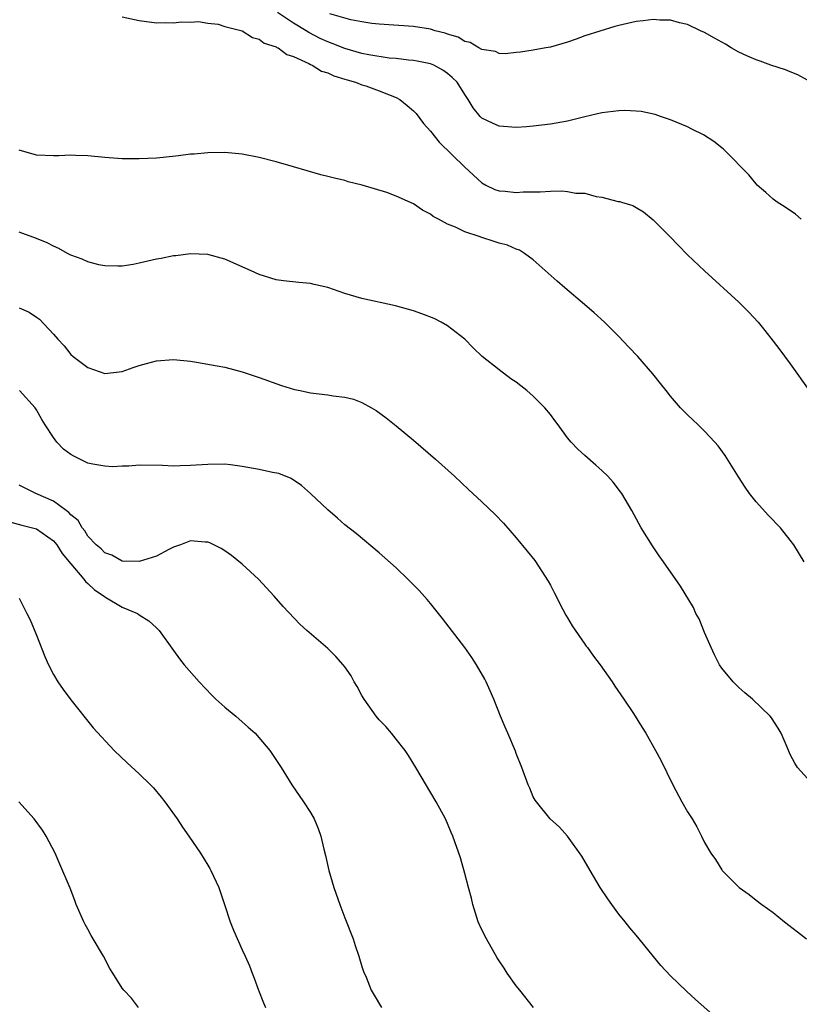
# Model space of a CAD drawing. Units: inches. Extents: x 2580000 to 2583000, y 1488000 to 1491000.
# Drawn here: x 2581063 to 2581154, y 1489887 to 1490002 of the extents above; entities that cross this region are included whole.
import ezdxf

# ---------------------------------------------------------------- set-up
doc = ezdxf.new("R2010")
doc.units = ezdxf.units.IN
doc.header["$MEASUREMENT"] = 0
doc.layers.add('LD25801488_10ft', color=53, linetype='Continuous')

msp = doc.modelspace()

# ---------------------------------------------------------------- linework, layer by layer
at = {"layer": 'LD25801488_10ft'}
for points, elevation in [([(2581154.27, 1489979), (2581153.59, 1489979.59), (2581152.41, 1489980.41), (2581151.46, 1489981), (2581151, 1489981.36), (2581150.14, 1489982.14), (2581149.14, 1489983), (2581149, 1489983.14), (2581148.17, 1489984.17), (2581145.41, 1489987), (2581145.2, 1489987.2), (2581145, 1489987.33), (2581144.08, 1489988.08), (2581142.85, 1489988.85), (2581141.52, 1489989.52), (2581141, 1489989.78), (2581139, 1489990.62), (2581137.84, 1489991), (2581137.22, 1489991.22), (2581135.59, 1489991.59), (2581135, 1489991.63), (2581133.69, 1489991.69), (2581133, 1489991.66), (2581131, 1489991.41), (2581129, 1489990.95), (2581127, 1489990.46), (2581125, 1489990.1), (2581123, 1489989.87), (2581122.2, 1489989.8), (2581121, 1489989.72), (2581119, 1489989.87), (2581118.22, 1489990.22), (2581117, 1489990.82), (2581116.81, 1489991), (2581115.99, 1489991.99), (2581115.4, 1489993), (2581115, 1489993.58), (2581114.11, 1489995), (2581113.54, 1489995.54), (2581113, 1489996.03), (2581112.42, 1489996.42), (2581111.38, 1489997), (2581111, 1489997.15), (2581109.46, 1489997.46), (2581109, 1489997.53), (2581108.44, 1489997.56), (2581107, 1489997.75), (2581106.18, 1489997.82), (2581103.81, 1489998.19), (2581103, 1489998.36), (2581101, 1489998.93), (2581099.52, 1489999.52), (2581099, 1489999.7), (2581098.11, 1490000.11), (2581096.79, 1490000.79), (2581096.5, 1490001), (2581095, 1490001.91), (2581093.12, 1490003.12)], 11060), ([(2581075, 1490002.63), (2581077, 1490002.2), (2581079, 1490001.93), (2581080.02, 1490001.98), (2581081, 1490001.94), (2581081.94, 1490002.06), (2581083, 1490002.02), (2581083.93, 1490002.07), (2581085, 1490001.91), (2581086.22, 1490001.78), (2581087, 1490001.52), (2581089, 1490000.99), (2581090.22, 1490000.22), (2581091, 1490000.03), (2581091.57, 1489999.57), (2581093, 1489999.12), (2581093.06, 1489999.06), (2581093.22, 1489999), (2581094.22, 1489998.22), (2581095, 1489998.01), (2581096.81, 1489997.19), (2581097, 1489997.08), (2581097.19, 1489997), (2581098.29, 1489996.29), (2581099, 1489996.09), (2581099.73, 1489995.73), (2581101, 1489995.36), (2581101.26, 1489995.26), (2581102.26, 1489995), (2581103, 1489994.69), (2581103.44, 1489994.56), (2581105, 1489993.99), (2581107, 1489993.22), (2581107.41, 1489993), (2581108.28, 1489992.28), (2581109, 1489991.66), (2581109.33, 1489991.33), (2581110.19, 1489990.19), (2581111, 1489989.28), (2581112, 1489988), (2581115, 1489985.07), (2581117, 1489983.27), (2581117.45, 1489983), (2581118.49, 1489982.49), (2581119, 1489982.32), (2581119.7, 1489982.3), (2581121, 1489982.14), (2581121.81, 1489982.19), (2581123, 1489982.21), (2581123.79, 1489982.21), (2581125, 1489982.27), (2581126.31, 1489982.31), (2581127, 1489982.23), (2581127.95, 1489982.05), (2581129, 1489982.03), (2581130.34, 1489981.66), (2581131, 1489981.6), (2581132.91, 1489981.09), (2581133.08, 1489981.08), (2581133.31, 1489981), (2581134.61, 1489980.61), (2581135, 1489980.36), (2581135.88, 1489979.88), (2581137, 1489978.95), (2581138.93, 1489977), (2581139.94, 1489975.94), (2581141, 1489974.86), (2581142.98, 1489973), (2581147, 1489969.32), (2581148.17, 1489968.17), (2581149.23, 1489967), (2581150.02, 1489966.02), (2581151, 1489964.76), (2581151.77, 1489963.77), (2581153, 1489962.13), (2581155.19, 1489959)], 11050), ([(2581155, 1489995.22), (2581153.87, 1489995.87), (2581153, 1489996.2), (2581152.45, 1489996.45), (2581150.73, 1489997), (2581149.47, 1489997.47), (2581149, 1489997.61), (2581147.93, 1489998.07), (2581147, 1489998.5), (2581146.1, 1489999), (2581145.43, 1489999.43), (2581145, 1489999.66), (2581144.16, 1490000.16), (2581143, 1490000.79), (2581142.51, 1490001), (2581141, 1490001.73), (2581140.06, 1490001.94), (2581139, 1490002.24), (2581137.75, 1490002.25), (2581137, 1490002.31), (2581135.84, 1490002.16), (2581135, 1490002.08), (2581133, 1490001.63), (2581132.5, 1490001.5), (2581129, 1490000.4), (2581128.02, 1490000.02), (2581127, 1489999.69), (2581125, 1489999.11), (2581124.46, 1489999), (2581123, 1489998.76), (2581121.51, 1489998.49), (2581121, 1489998.46), (2581119.7, 1489998.3), (2581119, 1489998.35), (2581118.58, 1489998.58), (2581117, 1489998.8), (2581116.63, 1489999), (2581115.63, 1489999.63), (2581115, 1489999.74), (2581114.24, 1490000.24), (2581113, 1490000.6), (2581112.71, 1490000.71), (2581111.55, 1490001), (2581111, 1490001.18), (2581109, 1490001.49), (2581105, 1490001.77), (2581104.13, 1490001.87), (2581103, 1490002.04), (2581101.71, 1490002.29), (2581099.23, 1490003)], 11070), ([(2581154.62, 1489939), (2581153.4, 1489941), (2581153, 1489941.53), (2581151.84, 1489943), (2581150.44, 1489944.44), (2581149, 1489946.01), (2581148.24, 1489947), (2581147.74, 1489947.74), (2581146.95, 1489948.95), (2581145.41, 1489951.41), (2581144.56, 1489952.56), (2581144.19, 1489953), (2581143, 1489954.27), (2581142.26, 1489955), (2581141, 1489956.17), (2581140.2, 1489957), (2581139, 1489958.36), (2581138.49, 1489959), (2581137.85, 1489959.85), (2581136.96, 1489960.96), (2581135.2, 1489963), (2581134.12, 1489964.12), (2581133, 1489965.31), (2581131.29, 1489967), (2581130.09, 1489968.09), (2581128.96, 1489969.04), (2581126.66, 1489971), (2581125.79, 1489971.79), (2581123, 1489974.26), (2581121.98, 1489975), (2581121.39, 1489975.39), (2581121, 1489975.52), (2581119.99, 1489975.99), (2581119, 1489976.21), (2581118.42, 1489976.42), (2581117, 1489976.87), (2581116.66, 1489977), (2581115, 1489977.53), (2581113.92, 1489978.08), (2581113, 1489978.43), (2581111.95, 1489979), (2581111.32, 1489979.32), (2581111, 1489979.59), (2581110.06, 1489980.06), (2581109, 1489980.81), (2581107, 1489981.7), (2581105.89, 1489982.11), (2581103.01, 1489982.99), (2581101.39, 1489983.39), (2581101, 1489983.51), (2581099.78, 1489983.78), (2581099, 1489984), (2581098.19, 1489984.19), (2581095, 1489985.14), (2581093, 1489985.71), (2581091, 1489986.22), (2581089, 1489986.6), (2581087, 1489986.79), (2581085, 1489986.77), (2581083.39, 1489986.61), (2581083, 1489986.59), (2581081.59, 1489986.41), (2581079.78, 1489986.22), (2581079, 1489986.15), (2581077, 1489986.04), (2581075, 1489986.07), (2581073, 1489986.23), (2581071, 1489986.42), (2581069.56, 1489986.44), (2581069, 1489986.47), (2581067.6, 1489986.4), (2581067, 1489986.39), (2581065, 1489986.49), (2581063, 1489987.05)], 11040), ([(2581155, 1489913.73), (2581153.84, 1489915), (2581153.51, 1489915.51), (2581153, 1489916.54), (2581152.63, 1489917.37), (2581151.94, 1489919), (2581151.59, 1489919.59), (2581150.81, 1489920.81), (2581150.65, 1489921), (2581148.6, 1489923), (2581147.71, 1489923.71), (2581147, 1489924.33), (2581146.66, 1489924.66), (2581146.33, 1489925), (2581145, 1489926.6), (2581144.74, 1489927), (2581144.16, 1489928.16), (2581143.77, 1489929), (2581143, 1489930.78), (2581142.35, 1489932.35), (2581141.98, 1489933), (2581141.69, 1489933.69), (2581140.18, 1489936.18), (2581138.21, 1489939), (2581137.7, 1489939.7), (2581136.9, 1489940.9), (2581135.6, 1489943), (2581134.5, 1489945), (2581133.32, 1489947), (2581133.19, 1489947.19), (2581132.32, 1489948.32), (2581131.71, 1489949), (2581131, 1489949.68), (2581130.31, 1489950.31), (2581129, 1489951.43), (2581128.18, 1489952.18), (2581127.42, 1489953), (2581127, 1489953.49), (2581125.89, 1489955), (2581125.5, 1489955.5), (2581125, 1489956.2), (2581124.34, 1489957), (2581123, 1489958.37), (2581122.24, 1489959), (2581121.54, 1489959.54), (2581121, 1489959.98), (2581120.39, 1489960.39), (2581119, 1489961.43), (2581117.03, 1489963), (2581115.99, 1489963.99), (2581114.99, 1489965), (2581113, 1489966.55), (2581112.24, 1489967), (2581111.41, 1489967.41), (2581109.97, 1489967.97), (2581109, 1489968.31), (2581106.91, 1489968.91), (2581103, 1489969.76), (2581101, 1489970.34), (2581099, 1489971.02), (2581097.4, 1489971.4), (2581097, 1489971.49), (2581095.62, 1489971.62), (2581093.82, 1489971.82), (2581093, 1489971.95), (2581091, 1489972.57), (2581090.06, 1489973), (2581087, 1489974.33), (2581085, 1489974.9), (2581083, 1489974.98), (2581081.25, 1489974.75), (2581081, 1489974.73), (2581079.57, 1489974.43), (2581079, 1489974.33), (2581077, 1489973.87), (2581076.27, 1489973.73), (2581075, 1489973.53), (2581074.49, 1489973.51), (2581073, 1489973.57), (2581072.3, 1489973.7), (2581071, 1489974.03), (2581070.33, 1489974.33), (2581069, 1489974.81), (2581068.63, 1489975), (2581067.6, 1489975.6), (2581067, 1489975.86), (2581066.25, 1489976.25), (2581065, 1489976.77), (2581063, 1489977.48)], 11030), ([(2581063, 1489968.66), (2581064.14, 1489968.14), (2581065, 1489967.58), (2581065.34, 1489967.34), (2581067, 1489965.59), (2581067.48, 1489965), (2581068.23, 1489964.23), (2581069, 1489963.23), (2581069.28, 1489963), (2581071, 1489961.68), (2581073, 1489960.99), (2581075, 1489961.22), (2581076.3, 1489961.7), (2581077, 1489961.93), (2581077.83, 1489962.17), (2581079, 1489962.48), (2581081, 1489962.63), (2581083, 1489962.43), (2581083.67, 1489962.33), (2581086.09, 1489961.91), (2581087, 1489961.73), (2581089, 1489961.2), (2581091, 1489960.53), (2581093.6, 1489959.6), (2581095.14, 1489959.14), (2581095.77, 1489959), (2581097, 1489958.76), (2581099, 1489958.51), (2581099.62, 1489958.38), (2581101, 1489958.22), (2581101.99, 1489957.99), (2581103, 1489957.6), (2581104.1, 1489957), (2581104.67, 1489956.67), (2581105.83, 1489955.83), (2581107, 1489954.89), (2581109, 1489953.2), (2581111.57, 1489951), (2581113.81, 1489949), (2581115.45, 1489947.45), (2581117, 1489946.03), (2581118.54, 1489944.54), (2581119.52, 1489943.52), (2581121, 1489941.82), (2581122.27, 1489940.27), (2581123.17, 1489939.17), (2581124.75, 1489936.75), (2581125, 1489936.31), (2581125.45, 1489935.45), (2581125.65, 1489935), (2581126.1, 1489934.1), (2581126.8, 1489932.8), (2581127, 1489932.49), (2581127.53, 1489931.53), (2581129, 1489929.42), (2581129.17, 1489929.18), (2581129.32, 1489929), (2581130.01, 1489928.01), (2581130.81, 1489927), (2581132.19, 1489925), (2581132.5, 1489924.5), (2581133.55, 1489923), (2581134.69, 1489921.31), (2581135.69, 1489919.69), (2581136.14, 1489919), (2581137.28, 1489917), (2581137.88, 1489915.88), (2581139.29, 1489913), (2581140.35, 1489911), (2581141, 1489909.84), (2581141.53, 1489909), (2581142.07, 1489908.07), (2581142.64, 1489907), (2581143, 1489906.26), (2581143.72, 1489905), (2581144.27, 1489904.27), (2581145, 1489903.08), (2581145.06, 1489903), (2581147.03, 1489901), (2581148.18, 1489900.18), (2581149, 1489899.54), (2581149.67, 1489899), (2581151, 1489898.08), (2581152.33, 1489897), (2581153.84, 1489895.84), (2581154.88, 1489895)], 11020), ([(2581145.23, 1489885), (2581141.93, 1489887.93), (2581140.9, 1489888.9), (2581139, 1489890.7), (2581137.88, 1489891.88), (2581135, 1489895.43), (2581134.28, 1489896.28), (2581133.71, 1489897), (2581133, 1489897.9), (2581132.18, 1489899), (2581131.68, 1489899.68), (2581130.81, 1489901), (2581129.63, 1489903), (2581128.67, 1489904.67), (2581127, 1489906.99), (2581126.05, 1489908.05), (2581124.98, 1489909), (2581123.37, 1489911), (2581123.21, 1489911.21), (2581123, 1489911.58), (2581122.58, 1489912.58), (2581122.41, 1489913), (2581121.67, 1489915), (2581121, 1489916.65), (2581120.91, 1489916.91), (2581120.02, 1489919), (2581119.73, 1489919.73), (2581119.18, 1489921), (2581118.38, 1489923), (2581117.97, 1489923.97), (2581117.5, 1489925), (2581117.33, 1489925.33), (2581116.38, 1489927), (2581115.83, 1489927.83), (2581115, 1489929), (2581112.4, 1489932.4), (2581111.94, 1489933), (2581111, 1489934.14), (2581110.6, 1489934.6), (2581109.66, 1489935.66), (2581108.35, 1489937), (2581107, 1489938.3), (2581105, 1489940.07), (2581102.32, 1489942.32), (2581101, 1489943.35), (2581100.13, 1489944.13), (2581099, 1489945.08), (2581097, 1489946.99), (2581095.94, 1489947.94), (2581094.73, 1489948.73), (2581093.31, 1489949.31), (2581092.57, 1489949.43), (2581091, 1489949.78), (2581089, 1489950.15), (2581087.66, 1489950.34), (2581087, 1489950.41), (2581085, 1489950.38), (2581083, 1489950.24), (2581081.77, 1489950.23), (2581081, 1489950.19), (2581079.73, 1489950.27), (2581077, 1489950.31), (2581075.8, 1489950.2), (2581075, 1489950.2), (2581073.88, 1489950.12), (2581073, 1489950.17), (2581071.58, 1489950.42), (2581071, 1489950.55), (2581069.35, 1489951.35), (2581069, 1489951.55), (2581068.17, 1489952.17), (2581067.39, 1489953), (2581067, 1489953.52), (2581066.03, 1489955), (2581065.64, 1489955.64), (2581065, 1489956.75), (2581064.83, 1489957), (2581063.02, 1489959.02)], 11010), ([(2581123.04, 1489887), (2581121.41, 1489889), (2581121, 1489889.53), (2581119.96, 1489891), (2581119.59, 1489891.59), (2581119, 1489892.45), (2581118.79, 1489892.79), (2581117.53, 1489895), (2581117, 1489896.05), (2581116.57, 1489897), (2581115.92, 1489899), (2581115.77, 1489899.77), (2581115.42, 1489901), (2581115, 1489902.62), (2581114.48, 1489904.48), (2581113.62, 1489907), (2581113.42, 1489907.42), (2581113, 1489908.47), (2581112.76, 1489909), (2581111.65, 1489911), (2581109.3, 1489915), (2581108.42, 1489916.42), (2581108.04, 1489917), (2581107, 1489918.33), (2581106.46, 1489919), (2581105.78, 1489919.78), (2581105, 1489920.58), (2581104.67, 1489921), (2581103.25, 1489923), (2581103, 1489923.42), (2581102.45, 1489924.45), (2581102.1, 1489925), (2581101.72, 1489925.72), (2581101, 1489926.74), (2581100.8, 1489927), (2581099.96, 1489927.96), (2581099, 1489928.88), (2581096.55, 1489931), (2581095.73, 1489931.73), (2581093.79, 1489933.79), (2581092.75, 1489935), (2581090.9, 1489937), (2581089, 1489938.74), (2581087.76, 1489939.76), (2581087, 1489940.28), (2581086.56, 1489940.56), (2581085.22, 1489941.22), (2581085, 1489941.3), (2581084.69, 1489941.31), (2581083, 1489941.47), (2581081.8, 1489941), (2581081, 1489940.71), (2581080.46, 1489940.46), (2581079, 1489939.69), (2581077, 1489939.05), (2581075, 1489939.11), (2581073.79, 1489939.79), (2581073, 1489940.05), (2581072.55, 1489940.55), (2581071.96, 1489941), (2581071, 1489942.01), (2581070.65, 1489942.65), (2581070.33, 1489943), (2581069.85, 1489943.85), (2581069, 1489944.52), (2581068.79, 1489944.79), (2581068.46, 1489945), (2581067, 1489946.09), (2581064.94, 1489947), (2581063, 1489947.98)], 11000), ([(2581061.74, 1489943.74), (2581063.31, 1489943.31), (2581064.53, 1489943), (2581065, 1489942.86), (2581067, 1489941.46), (2581067.38, 1489941), (2581068, 1489940), (2581069, 1489938.78), (2581070.54, 1489937), (2581070.71, 1489936.71), (2581071, 1489936.49), (2581071.76, 1489935.76), (2581072.92, 1489935), (2581073, 1489934.93), (2581075, 1489933.71), (2581076.79, 1489933), (2581077, 1489932.83), (2581078.12, 1489932.12), (2581079, 1489931.3), (2581079.17, 1489931.17), (2581079.33, 1489931), (2581081, 1489928.66), (2581081.71, 1489927.7), (2581082.26, 1489927), (2581083.98, 1489925), (2581085.46, 1489923.46), (2581085.95, 1489923), (2581087, 1489922.06), (2581088.28, 1489921), (2581089, 1489920.35), (2581089.73, 1489919.73), (2581090.53, 1489919), (2581092.25, 1489917), (2581093.57, 1489915), (2581094.82, 1489913), (2581096.18, 1489911), (2581097, 1489909.75), (2581097.41, 1489909), (2581097.9, 1489907.9), (2581098.18, 1489907), (2581098.54, 1489905.46), (2581098.75, 1489904.75), (2581099.13, 1489903), (2581099.72, 1489901), (2581100.42, 1489899), (2581101, 1489897.44), (2581101.97, 1489895), (2581102.22, 1489894.22), (2581102.65, 1489893), (2581103, 1489891.76), (2581103.18, 1489891.18), (2581103.48, 1489890.52), (2581104.09, 1489889), (2581104.42, 1489888.42), (2581105.29, 1489887)], 10990), ([(2581063, 1489934.78), (2581063.89, 1489933), (2581064.25, 1489932.25), (2581065, 1489930.44), (2581065.98, 1489927.98), (2581066.41, 1489927), (2581067, 1489925.86), (2581067.48, 1489925), (2581068.1, 1489924.1), (2581069, 1489922.9), (2581071.62, 1489919.62), (2581074.07, 1489917), (2581075.57, 1489915.57), (2581077, 1489914.26), (2581078.31, 1489913), (2581078.65, 1489912.65), (2581079.56, 1489911.56), (2581080, 1489911), (2581081.42, 1489909), (2581082.04, 1489908.04), (2581082.8, 1489907), (2581084.15, 1489905), (2581085, 1489903.61), (2581085.22, 1489903.22), (2581085.35, 1489903), (2581086.28, 1489901), (2581086.96, 1489899), (2581087.6, 1489897), (2581088, 1489896), (2581089, 1489893.74), (2581089.35, 1489893), (2581089.85, 1489891.85), (2581090.17, 1489891), (2581090.43, 1489890.43), (2581090.91, 1489889), (2581091.52, 1489887.52), (2581091.72, 1489887)], 10980), ([(2581076.91, 1489887), (2581076.08, 1489888.08), (2581075.18, 1489889), (2581075, 1489889.24), (2581073.93, 1489891), (2581073.56, 1489891.56), (2581072.83, 1489893), (2581071.63, 1489895), (2581071.38, 1489895.38), (2581071, 1489896.13), (2581070.68, 1489896.68), (2581070.53, 1489897), (2581069.65, 1489899), (2581069.49, 1489899.49), (2581068.92, 1489900.92), (2581067.74, 1489903.74), (2581067.18, 1489905), (2581066.14, 1489907), (2581065.7, 1489907.7), (2581064.75, 1489909), (2581062.93, 1489911)], 10970)]:
    msp.add_lwpolyline(points, dxfattribs=dict(at, elevation=elevation))

doc.saveas('drawing.dxf')
